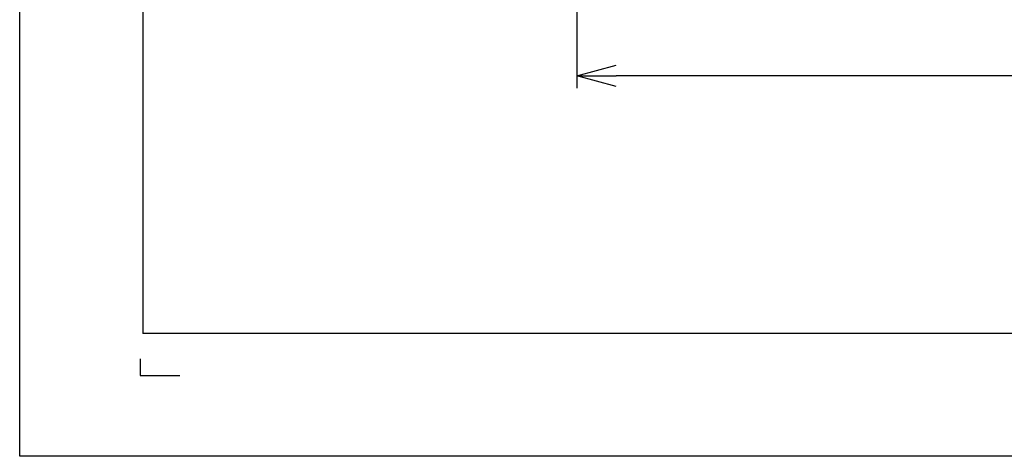
# Model space of a CAD drawing. Extents: x 551 to 2957, y 490 to 2220.
# Drawn here: x 551 to 951, y 490 to 667 of the extents above; entities that cross this region are included whole.
import ezdxf

# ---------------------------------------------------------------- set-up
doc = ezdxf.new("R2010")
doc.units = 0
doc.header["$LTSCALE"] = 30
doc.header["$MEASUREMENT"] = 0
doc.header["$PDSIZE"] = 40
doc.layers.get('0').update_dxf_attribs({"linetype": 'CONTINUOUS'})
doc.layers.get('Defpoints').update_dxf_attribs({"linetype": 'CONTINUOUS'})
doc.layers.add('1', color=7, linetype='CONTINUOUS')
doc.layers.add('3-0', color=7, linetype='CONTINUOUS')
doc.styles.get("Standard").update_dxf_attribs({"font": 'txt.shx', "bigfont": 'extfont.shx'})
doc.dimstyles.new('ME10_DIM_4', dxfattribs={"dimtxt": 16, "dimasz": 16, "dimexe": 5, "dimexo": 5, "dimtad": 1, "dimdec": 3, "dimdsep": 46, "dimtxsty": 'STANDARD', "dimsah": 1, "dimcen": 0.09, "dimclrd": 2, "dimclre": 2, "dimclrt": 2, "dimadec": 0, "dimazin": 0, "dimtfac": 1, "dimtdec": 4, "dimtofl": 0, "dimtmove": 0, "dimatfit": 3, "dimfxl": 1, "dimtolj": 1, "dimtzin": 0, "dimarcsym": 0})

# ---------------------------------------------------------------- blocks, each defined once
blk = doc.blocks.new('_Open30')
at = {"color": 0, "linetype": 'ByBlock', "lineweight": -2}
for p, q in [((-1, 0.268), (0, 0)), ((0, 0), (-1, -0.268)), ((0, 0), (-1, 0))]:
    blk.add_line(p, q, dxfattribs=at)
blk = doc.blocks.new('*D45')
at = {"layer": '1', "color": 2, "lineweight": -2}
for p, q in [((777.74, 811.17), (777.74, 639.27)), ((1236.64, 811.17), (1236.64, 639.27)), ((1220.64, 644.27), (793.74, 644.27))]:
    blk.add_line(p, q, dxfattribs=at)
at = {"layer": 'Defpoints', "color": 0}
for p in [(777.74, 816.17), (1236.64, 816.17), (777.74, 644.27)]:
    blk.add_point(p, dxfattribs=at)
at = {"layer": '1', "color": 2, "lineweight": -2, "xscale": 16, "yscale": 16, "zscale": 16, "rotation": 180}
blk.add_blockref('_Open30', (777.74, 644.27), dxfattribs=at)
at = {"layer": '1', "color": 2, "lineweight": -2, "xscale": 16, "yscale": 16, "zscale": 16}
blk.add_blockref('_Open30', (1236.64, 644.27), dxfattribs=at)
at = {"layer": '1', "color": 2, "insert": (1007.19, 655.27), "char_height": 16, "attachment_point": 5}
blk.add_mtext('\\A1;459', dxfattribs=at)

msp = doc.modelspace()

# ---------------------------------------------------------------- linework, layer by layer
at = {"layer": '3-0', "color": 7, "linetype": 'Continuous'}
for p, q in [((551.29, 489.5163), (551.29, 2219.9813)), ((601.29, 2169.9813), (601.29, 539.5163)), ((2488.755, 539.5163), (601.29, 539.5163)), ((600.29, 529.1563), (600.29, 522.4163)), ((600.29, 522.4163), (616.35, 522.4163)), ((2956.775, 489.5163), (551.29, 489.5163))]:
    msp.add_line(p, q, dxfattribs=at)

# ---------------------------------------------------------------- dimensions: what is measured, and where the dimension line sits
at = {"layer": '1'}
dim = msp.add_linear_dim(base=(777.7415, 644.2699), p1=(1236.6367, 816.1722), p2=(777.7415, 816.1722), text='459', dimstyle='ME10_DIM_4', override={"dimtxt": 16, "dimasz": 16, "dimexe": 5, "dimexo": 5, "dimgap": 3, "dimlfac": 1, "dimblk1": 'Open30', "dimblk2": 'Open30', "dimclrd": 2}, dxfattribs=at)
dim.commit()
dim.dimension.update_dxf_attribs({"geometry": '*D45', "text_midpoint": (1007.1891, 655.2699)})

doc.saveas('drawing.dxf')
